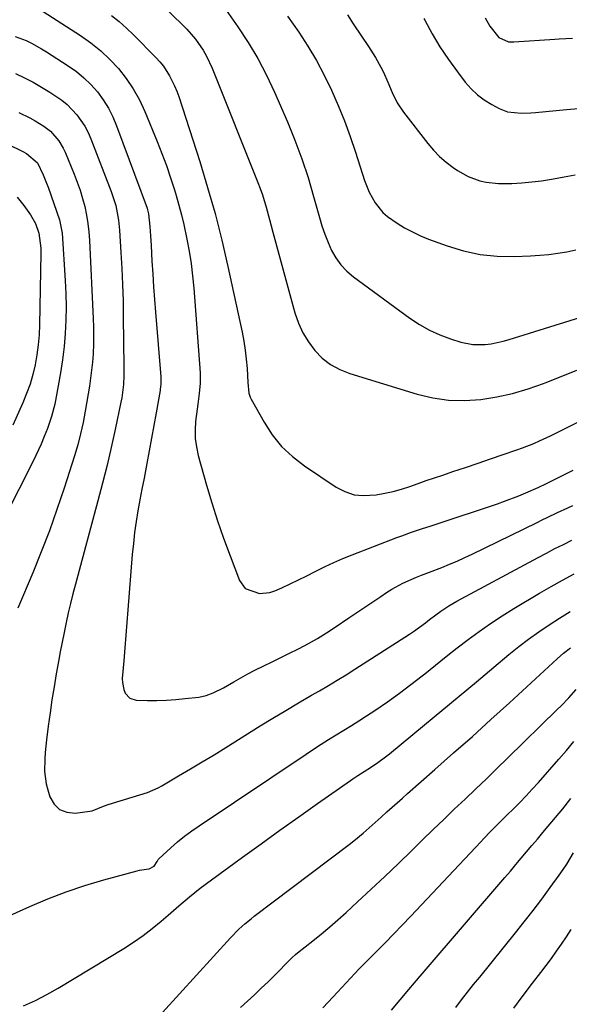
# Model space of a CAD drawing. Units: inches. Extents: x 1895602 to 1901335, y 474853 to 480178.
# Drawn here: x 1897983 to 1898160, y 476293 to 476611 of the extents above; entities that cross this region are included whole.
import ezdxf

# ---------------------------------------------------------------- set-up
doc = ezdxf.new("R2010")
doc.units = ezdxf.units.IN
doc.header["$MEASUREMENT"] = 0
doc.layers.add('7', color=7, linetype='Continuous')
doc.layers.add('8', color=7, linetype='Continuous')

msp = doc.modelspace()

# ---------------------------------------------------------------- linework, layer by layer
at = {"layer": '7', "color": 18}
for points in [[(1898029.04, 476614.88, 1924), (1898035.16, 476609.01, 1924), (1898036.67, 476607.47, 1924), (1898039.47, 476604.19, 1924), (1898041.93, 476600.65, 1924), (1898043.02, 476598.79, 1924), (1898044.85, 476594.88, 1924), (1898059.63, 476557.99, 1924), (1898060.38, 476556.04, 1924), (1898061.07, 476554.08, 1924), (1898062.28, 476550.09, 1924), (1898063.37, 476546.06, 1924), (1898064.46, 476542.03, 1924), (1898071.56, 476515.93, 1924), (1898072.69, 476512.65, 1924), (1898074.09, 476509.5, 1924), (1898075.88, 476506.56, 1924), (1898077.94, 476503.77, 1924), (1898080.38, 476501.34, 1924), (1898083.04, 476499.24, 1924), (1898086.01, 476497.63, 1924), (1898089.21, 476496.35, 1924), (1898110.97, 476489.77, 1924), (1898116.04, 476488.58, 1924), (1898121.14, 476487.82, 1924), (1898126.29, 476487.71, 1924), (1898131.49, 476488.02, 1924), (1898136.66, 476488.86, 1924), (1898141.77, 476489.95, 1924), (1898146.79, 476491.42, 1924), (1898151.74, 476493.13, 1924), (1898152.25, 476493.33, 1924), (1898157.39, 476495.37, 1924), (1898162.51, 476497.47, 1924)], [(1898047.83, 476615.73, 1922), (1898053.11, 476608.24, 1922), (1898056.45, 476603.18, 1922), (1898059.58, 476597.99, 1922), (1898062.38, 476592.63, 1922), (1898064.97, 476587.15, 1922), (1898069.15, 476577.53, 1922), (1898071.56, 476571.64, 1922), (1898073.79, 476565.68, 1922), (1898075.77, 476559.63, 1922), (1898077.57, 476553.52, 1922), (1898079.43, 476546.69, 1922), (1898080.25, 476543.98, 1922), (1898081.16, 476541.3, 1922), (1898082.22, 476538.68, 1922), (1898083.37, 476536.09, 1922), (1898084.76, 476533.67, 1922), (1898086.36, 476531.42, 1922), (1898088.28, 476529.43, 1922), (1898090.4, 476527.61, 1922), (1898108.63, 476514.27, 1922), (1898111.72, 476512.23, 1922), (1898114.93, 476510.4, 1922), (1898118.29, 476508.88, 1922), (1898121.77, 476507.58, 1922), (1898125.08, 476506.52, 1922), (1898128.93, 476505.72, 1922), (1898132.87, 476505.72, 1922), (1898134.84, 476505.99, 1922), (1898138.74, 476506.8, 1922), (1898140.66, 476507.34, 1922), (1898166.95, 476515.54, 1922)], [(1897990.37, 476613.15, 1928), (1898002.4, 476605.4, 1928), (1898005.73, 476603.05, 1928), (1898008.9, 476600.52, 1928), (1898011.84, 476597.71, 1928), (1898014.62, 476594.74, 1928), (1898017.12, 476591.52, 1928), (1898019.4, 476588.17, 1928), (1898021.35, 476584.62, 1928), (1898023.09, 476580.94, 1928), (1898027.12, 476571.22, 1928), (1898028.65, 476567.37, 1928), (1898030.1, 476563.48, 1928), (1898031.43, 476559.55, 1928), (1898032.69, 476555.59, 1928), (1898033.23, 476553.78, 1928), (1898034.11, 476550.69, 1928), (1898034.93, 476547.6, 1928), (1898035.68, 476544.48, 1928), (1898036.69, 476539.76, 1928), (1898037.42, 476535.82, 1928), (1898038.05, 476531.86, 1928), (1898038.53, 476527.88, 1928), (1898038.9, 476523.89, 1928), (1898040.92, 476496.65, 1928), (1898040.98, 476493.27, 1928), (1898040.66, 476489.89, 1928), (1898040.18, 476486.52, 1928), (1898039.96, 476484.84, 1928), (1898039.49, 476480.95, 1928), (1898039.33, 476478.17, 1928), (1898039.38, 476475.41, 1928), (1898039.76, 476472.68, 1928), (1898040.35, 476469.96, 1928), (1898043.03, 476460.4, 1928), (1898044.73, 476454.64, 1928), (1898046.54, 476448.9, 1928), (1898048.51, 476443.23, 1928), (1898050.6, 476437.58, 1928), (1898053.65, 476429.65, 1928), (1898055.5, 476427.03, 1928), (1898060.08, 476425.39, 1928), (1898063.41, 476425.73, 1928), (1898065.04, 476426.28, 1928), (1898067.3, 476427.29, 1928), (1898070.03, 476428.55, 1928), (1898072.74, 476429.83, 1928), (1898075.43, 476431.16, 1928), (1898078.11, 476432.53, 1928), (1898081.25, 476434.1, 1928), (1898084.11, 476435.45, 1928), (1898087.02, 476436.7, 1928), (1898089.96, 476437.89, 1928), (1898104.43, 476443.48, 1928), (1898106, 476444.07, 1928), (1898109.17, 476445.2, 1928), (1898112.36, 476446.25, 1928), (1898115.55, 476447.3, 1928), (1898117.14, 476447.83, 1928), (1898136.89, 476454.38, 1928), (1898139.21, 476455.19, 1928), (1898143.79, 476456.95, 1928), (1898146.05, 476457.91, 1928), (1898149.98, 476459.66, 1928), (1898152.73, 476460.95, 1928), (1898153.82, 476461.48, 1928), (1898157.04, 476463.08, 1928), (1898161.35, 476465.22, 1928)], [(1898012.41, 476611.89, 1926), (1898014.85, 476609.92, 1926), (1898017.19, 476607.83, 1926), (1898019.45, 476605.66, 1926), (1898026.7, 476598.3, 1926), (1898027.93, 476596.95, 1926), (1898029.09, 476595.53, 1926), (1898031.1, 476592.46, 1926), (1898032.74, 476589.18, 1926), (1898033.43, 476587.47, 1926), (1898034.05, 476585.74, 1926), (1898040.81, 476564.79, 1926), (1898043.39, 476556.39, 1926), (1898045.79, 476547.96, 1926), (1898047.94, 476539.45, 1926), (1898049.92, 476530.9, 1926), (1898054.51, 476509.69, 1926), (1898055.06, 476506.79, 1926), (1898055.52, 476503.88, 1926), (1898055.85, 476500.96, 1926), (1898056.09, 476498.02, 1926), (1898056.34, 476493.52, 1926), (1898056.72, 476490.05, 1926), (1898057.14, 476488.75, 1926), (1898057.45, 476488.13, 1926), (1898061.57, 476480.71, 1926), (1898064.24, 476476.64, 1926), (1898067.25, 476472.88, 1926), (1898070.76, 476469.58, 1926), (1898074.61, 476466.59, 1926), (1898084.88, 476459.75, 1926), (1898087.7, 476458.3, 1926), (1898090.61, 476457.3, 1926), (1898093.67, 476456.98, 1926), (1898097.77, 476457.24, 1926), (1898100.53, 476457.75, 1926), (1898103.26, 476458.35, 1926), (1898105.96, 476459.11, 1926), (1898108.63, 476459.96, 1926), (1898111.29, 476460.89, 1926), (1898113.94, 476461.82, 1926), (1898116.6, 476462.73, 1926), (1898119.27, 476463.64, 1926), (1898122.51, 476464.74, 1926), (1898126.57, 476466.11, 1926), (1898130.63, 476467.49, 1926), (1898134.69, 476468.86, 1926), (1898138.75, 476470.24, 1926), (1898143.17, 476471.74, 1926), (1898145.01, 476472.4, 1926), (1898148.64, 476473.83, 1926), (1898150.43, 476474.62, 1926), (1898153.97, 476476.27, 1926), (1898157.47, 476477.99, 1926), (1898181.8, 476490.21, 1926)], [(1898088.47, 476612.06, 1918), (1898090.35, 476609.22, 1918), (1898093.03, 476605.22, 1918), (1898095.25, 476601.9, 1918), (1898097.56, 476598.38, 1918), (1898099.3, 476595.26, 1918), (1898100.08, 476593.65, 1918), (1898101.54, 476590.36, 1918), (1898102.94, 476587.06, 1918), (1898104.58, 476583.74, 1918), (1898106.6, 476580.72, 1918), (1898114.38, 476570.64, 1918), (1898116.23, 476568.47, 1918), (1898118.19, 476566.43, 1918), (1898120.34, 476564.57, 1918), (1898122.61, 476562.85, 1918), (1898123.98, 476561.9, 1918), (1898127.47, 476559.91, 1918), (1898131.24, 476558.53, 1918), (1898133.21, 476558.09, 1918), (1898137.2, 476557.64, 1918), (1898141.56, 476557.71, 1918), (1898144.76, 476557.89, 1918), (1898147.94, 476558.17, 1918), (1898151.1, 476558.59, 1918), (1898154.94, 476559.23, 1918), (1898158.44, 476559.85, 1918), (1898161.94, 476560.44, 1918)], [(1898113.16, 476610.87, 1916), (1898113.43, 476610.33, 1916), (1898115.78, 476605.99, 1916), (1898118.29, 476601.75, 1916), (1898121.04, 476597.65, 1916), (1898123.95, 476593.67, 1916), (1898126.52, 476590.35, 1916), (1898128.39, 476588.24, 1916), (1898130.41, 476586.3, 1916), (1898132.65, 476584.63, 1916), (1898135.05, 476583.15, 1916), (1898137.41, 476581.88, 1916), (1898140.17, 476580.79, 1916), (1898144.62, 476580.36, 1916), (1898147.64, 476580.47, 1916), (1898149.15, 476580.58, 1916), (1898159.18, 476581.56, 1916), (1898165.7, 476582.1, 1916)], [(1898132.88, 476611.1, 1914), (1898134.44, 476608.39, 1914), (1898137.31, 476604.73, 1914), (1898140.42, 476603.42, 1914), (1898142.12, 476603.34, 1914), (1898155.45, 476604.23, 1914), (1898156.85, 476604.33, 1914), (1898161.05, 476604.57, 1914)], [(1897981.42, 476593.19, 1932), (1897984.26, 476591.82, 1932), (1897987.05, 476590.37, 1932), (1897989.79, 476588.81, 1932), (1897992.48, 476587.17, 1932), (1897996.32, 476584.59, 1932), (1897998.07, 476583.17, 1932), (1898001.19, 476579.88, 1932), (1898003.76, 476576.14, 1932), (1898004.8, 476574.13, 1932), (1898005.72, 476572.05, 1932), (1898012.28, 476555.14, 1932), (1898013.73, 476550.57, 1932), (1898014.66, 476545.86, 1932), (1898014.97, 476542.67, 1932), (1898015.42, 476535.47, 1932), (1898015.7, 476530.26, 1932), (1898015.93, 476525.05, 1932), (1898016.08, 476519.84, 1932), (1898016.18, 476514.63, 1932), (1898016.37, 476498.53, 1932), (1898016.34, 476495.67, 1932), (1898016.2, 476492.81, 1932), (1898015.67, 476488.55, 1932), (1898015.4, 476487.14, 1932), (1898013.55, 476478.34, 1932), (1898012.28, 476472.55, 1932), (1898010.94, 476466.78, 1932), (1898009.51, 476461.03, 1932), (1898008, 476455.29, 1932), (1898000.7, 476428.4, 1932), (1897999.89, 476425.32, 1932), (1897999.12, 476422.23, 1932), (1897998.39, 476419.13, 1932), (1897997.7, 476416.02, 1932), (1897997.05, 476412.89, 1932), (1897996.42, 476409.77, 1932), (1897995.82, 476406.64, 1932), (1897995.24, 476403.5, 1932), (1897994.54, 476399.55, 1932), (1897993.82, 476395.33, 1932), (1897993.14, 476391.1, 1932), (1897992.53, 476386.87, 1932), (1897991.95, 476382.63, 1932), (1897991.38, 476378.17, 1932), (1897990.96, 476374.12, 1932), (1897990.83, 476372.09, 1932), (1897990.78, 476368.04, 1932), (1897991.31, 476364.06, 1932), (1897991.81, 476362.1, 1932), (1897992.49, 476359.85, 1932), (1897993.85, 476357.49, 1932), (1897995.6, 476355.73, 1932), (1897997.93, 476354.86, 1932), (1898000.64, 476354.59, 1932), (1898005.37, 476355.21, 1932), (1898006.15, 476355.35, 1932), (1898009.79, 476356.82, 1932), (1898011.28, 476357.35, 1932), (1898019.06, 476359.71, 1932), (1898021.5, 476360.46, 1932), (1898023.93, 476361.25, 1932), (1898027.44, 476362.73, 1932), (1898028.56, 476363.34, 1932), (1898034.02, 476366.55, 1932), (1898037.84, 476368.81, 1932), (1898041.65, 476371.1, 1932), (1898045.44, 476373.41, 1932), (1898049.23, 476375.75, 1932), (1898060.37, 476382.7, 1932), (1898064.47, 476385.22, 1932), (1898068.59, 476387.71, 1932), (1898072.74, 476390.16, 1932), (1898076.91, 476392.58, 1932), (1898079.48, 476394.05, 1932), (1898082.36, 476395.73, 1932), (1898085.22, 476397.44, 1932), (1898088.06, 476399.19, 1932), (1898090.87, 476400.97, 1932), (1898108.48, 476412.31, 1932), (1898109.8, 476413.19, 1932), (1898113.62, 476416.01, 1932), (1898114.91, 476417.02, 1932), (1898118.61, 476419.73, 1932), (1898121.17, 476421.4, 1932), (1898122.48, 476422.18, 1932), (1898123.82, 476422.92, 1932), (1898150.01, 476437.05, 1932), (1898152.71, 476438.48, 1932), (1898155.42, 476439.89, 1932), (1898158.15, 476441.27, 1932), (1898160.88, 476442.63, 1932)], [(1897982.43, 476580.64, 1934), (1897986.01, 476578.86, 1934), (1897987.75, 476577.87, 1934), (1897990.5, 476576.17, 1934), (1897992.69, 476574.52, 1934), (1897995.39, 476571.42, 1934), (1897996.79, 476569.06, 1934), (1897997.38, 476567.81, 1934), (1898000.33, 476560.7, 1934), (1898001.33, 476558.13, 1934), (1898002.24, 476555.52, 1934), (1898003.03, 476552.88, 1934), (1898003.74, 476550.21, 1934), (1898004.31, 476547.5, 1934), (1898004.77, 476544.78, 1934), (1898005.08, 476542.04, 1934), (1898005.29, 476539.29, 1934), (1898006.5, 476514.18, 1934), (1898006.59, 476511.39, 1934), (1898006.61, 476508.59, 1934), (1898006.55, 476505.79, 1934), (1898006.42, 476503, 1934), (1898006.4, 476502.6, 1934), (1898006.2, 476500.01, 1934), (1898005.95, 476497.43, 1934), (1898005.62, 476494.85, 1934), (1898005.23, 476492.28, 1934), (1898003.9, 476484.2, 1934), (1898003.23, 476480.55, 1934), (1898002.41, 476476.93, 1934), (1898001.45, 476473.35, 1934), (1898000.38, 476469.8, 1934), (1897997.07, 476459.45, 1934), (1897994.75, 476452.54, 1934), (1897992.31, 476445.67, 1934), (1897989.69, 476438.88, 1934), (1897986.94, 476432.13, 1934), (1897982.1, 476420.72, 1934)], [(1897968.73, 476575.27, 1936), (1897983.74, 476568.02, 1936), (1897984.98, 476567.38, 1936), (1897988.52, 476564.39, 1936)], [(1897988.52, 476564.39, 1936), (1897990.35, 476560.49, 1936), (1897991.43, 476557.82, 1936), (1897991.92, 476556.47, 1936), (1897995.61, 476545.97, 1936), (1897996.48, 476541.67, 1936), (1897997.46, 476526.4, 1936), (1897997.65, 476522.13, 1936), (1897997.73, 476517.85, 1936), (1897997.65, 476513.58, 1936), (1897997.45, 476509.31, 1936), (1897997.08, 476505.05, 1936), (1897996.6, 476500.8, 1936), (1897995.96, 476496.57, 1936), (1897995.2, 476492.37, 1936), (1897994.03, 476486.55, 1936), (1897993.05, 476482.56, 1936), (1897991.71, 476478.67, 1936), (1897990.68, 476476.1, 1936), (1897989.63, 476473.61, 1936), (1897987.95, 476469.93, 1936), (1897986.76, 476467.51, 1936), (1897973.89, 476442.23, 1936)], [(1897981.94, 476553.3, 1938), (1897984.13, 476550.63, 1938), (1897986.28, 476547.6, 1938), (1897987.89, 476544.77, 1938), (1897988.91, 476541.69, 1938), (1897989.53, 476536.81, 1938), (1897989.56, 476535.17, 1938), (1897989.13, 476512.05, 1938), (1897988.98, 476508.82, 1938), (1897988.71, 476505.6, 1938), (1897988.27, 476502.4, 1938), (1897987.7, 476499.22, 1938), (1897986.95, 476496.07, 1938), (1897986.07, 476492.97, 1938), (1897984.98, 476489.94, 1938), (1897983.76, 476486.94, 1938), (1897980.52, 476479.68, 1938)], [(1897972.95, 476318.69, 1934), (1897985.97, 476324.48, 1934), (1897991.83, 476326.93, 1934), (1897997.76, 476329.19, 1934), (1898003.78, 476331.19, 1934), (1898009.86, 476333.01, 1934), (1898020.64, 476335.96, 1934), (1898021.39, 476336.14, 1934), (1898023.67, 476336.45, 1934), (1898024.53, 476336.58, 1934), (1898026.11, 476337.49, 1934), (1898027.12, 476338.95, 1934), (1898027.31, 476339.41, 1934), (1898027.46, 476339.62, 1934), (1898027.63, 476339.8, 1934), (1898031.53, 476343.37, 1934), (1898033.71, 476345.27, 1934), (1898035.94, 476347.11, 1934), (1898038.26, 476348.84, 1934), (1898040.63, 476350.5, 1934), (1898075.18, 476373.63, 1934), (1898077.58, 476375.21, 1934), (1898080, 476376.77, 1934), (1898082.43, 476378.3, 1934), (1898084.88, 476379.8, 1934), (1898087.33, 476381.31, 1934), (1898089.77, 476382.83, 1934), (1898092.19, 476384.37, 1934), (1898094.61, 476385.94, 1934), (1898097.6, 476387.9, 1934), (1898101.46, 476390.52, 1934), (1898105.27, 476393.22, 1934), (1898108.99, 476396.03, 1934), (1898112.65, 476398.91, 1934), (1898113.41, 476399.53, 1934), (1898116.88, 476402.33, 1934), (1898120.37, 476405.1, 1934), (1898123.88, 476407.85, 1934), (1898127.41, 476410.57, 1934), (1898130.99, 476413.21, 1934), (1898134.64, 476415.77, 1934), (1898138.36, 476418.2, 1934), (1898142.15, 476420.54, 1934), (1898150.5, 476425.52, 1934), (1898154.19, 476427.67, 1934), (1898157.91, 476429.77, 1934), (1898161.67, 476431.79, 1934)], [(1897983.95, 476292.44, 1936), (1897987.79, 476294.15, 1936), (1897991.52, 476296.08, 1936), (1897995.18, 476298.15, 1936), (1898016.35, 476310.91, 1936), (1898019.5, 476312.93, 1936), (1898022.57, 476315.05, 1936), (1898025.52, 476317.33, 1936), (1898028.4, 476319.72, 1936), (1898030.65, 476321.7, 1936), (1898032.35, 476323.17, 1936), (1898034.05, 476324.64, 1936), (1898037.49, 476327.53, 1936), (1898040.99, 476330.35, 1936), (1898044.58, 476333.05, 1936), (1898054.62, 476340.35, 1936), (1898060.66, 476344.71, 1936), (1898066.7, 476349.05, 1936), (1898072.77, 476353.35, 1936), (1898078.86, 476357.64, 1936), (1898089.48, 476365.07, 1936), (1898090.27, 476365.62, 1936), (1898091.88, 476366.67, 1936), (1898095.93, 476369.26, 1936), (1898098.26, 476370.85, 1936), (1898100.8, 476372.74, 1936), (1898102.03, 476373.73, 1936), (1898113.37, 476383.09, 1936), (1898118.96, 476387.71, 1936), (1898124.54, 476392.34, 1936), (1898130.11, 476396.97, 1936), (1898135.67, 476401.62, 1936), (1898140.6, 476405.74, 1936), (1898143.74, 476408.27, 1936), (1898146.93, 476410.73, 1936), (1898150.21, 476413.08, 1936), (1898153.55, 476415.35, 1936), (1898156.95, 476417.51, 1936), (1898160.39, 476419.61, 1936)], [(1898028.84, 476290.27, 1938), (1898050.72, 476314.3, 1938), (1898053.45, 476317.09, 1938), (1898055.38, 476318.84, 1938), (1898057.39, 476320.5, 1938), (1898058.41, 476321.3, 1938), (1898089.04, 476344.47, 1938), (1898090.58, 476345.66, 1938), (1898093.58, 476348.12, 1938), (1898096.5, 476350.69, 1938), (1898099.39, 476353.3, 1938), (1898101.24, 476354.98, 1938), (1898102.89, 476356.48, 1938), (1898106.2, 476359.44, 1938), (1898107.87, 476360.91, 1938), (1898116.69, 476368.62, 1938), (1898122.75, 476373.97, 1938), (1898128.79, 476379.34, 1938), (1898134.78, 476384.75, 1938), (1898140.75, 476390.2, 1938), (1898156.12, 476404.32, 1938), (1898158.25, 476406.17, 1938), (1898160.49, 476407.88, 1938)], [(1898080.6, 476291.71, 1942), (1898083.86, 476295.31, 1942), (1898085.25, 476296.83, 1942), (1898086.64, 476298.34, 1942), (1898089.45, 476301.34, 1942), (1898092.3, 476304.31, 1942), (1898095.19, 476307.24, 1942), (1898097.87, 476309.94, 1942), (1898100.65, 476312.76, 1942), (1898103.42, 476315.59, 1942), (1898106.16, 476318.45, 1942), (1898108.89, 476321.32, 1942), (1898131.48, 476345.31, 1942), (1898132.53, 476346.42, 1942), (1898134.66, 476348.6, 1942), (1898136.81, 476350.75, 1942), (1898140.06, 476353.97, 1942), (1898142.05, 476355.96, 1942), (1898144.11, 476358.04, 1942), (1898146.14, 476360.15, 1942), (1898148.13, 476362.3, 1942), (1898150.1, 476364.48, 1942), (1898156.73, 476371.98, 1942), (1898159.16, 476374.8, 1942), (1898161.54, 476377.67, 1942)], [(1898102.74, 476290.99, 1944), (1898108.27, 476297.65, 1944), (1898110.11, 476299.84, 1944), (1898112.59, 476302.75, 1944), (1898113.21, 476303.47, 1944), (1898139.32, 476333.84, 1944), (1898141.08, 476335.89, 1944), (1898142.82, 476337.95, 1944), (1898144.56, 476340.01, 1944), (1898146.3, 476342.07, 1944), (1898148.03, 476344.14, 1944), (1898149.76, 476346.21, 1944), (1898151.5, 476348.27, 1944), (1898153.24, 476350.33, 1944), (1898157.95, 476355.91, 1944), (1898160.6, 476359.26, 1944)], [(1898123.42, 476291.86, 1946), (1898125.33, 476294.33, 1946), (1898127.25, 476296.79, 1946), (1898129.2, 476299.24, 1946), (1898131.15, 476301.67, 1946), (1898142.66, 476315.9, 1946), (1898145.54, 476319.52, 1946), (1898148.39, 476323.16, 1946), (1898151.18, 476326.85, 1946), (1898153.93, 476330.56, 1946), (1898156.85, 476334.57, 1946), (1898158.08, 476336.33, 1946), (1898159.27, 476338.11, 1946), (1898161.47, 476341.79, 1946)], [(1898142.15, 476291.68, 1948), (1898145.15, 476295.71, 1948), (1898148.19, 476299.72, 1948), (1898150.89, 476303.2, 1948), (1898152.6, 476305.45, 1948), (1898154.29, 476307.71, 1948), (1898155.96, 476310, 1948), (1898157.6, 476312.29, 1948), (1898159.19, 476314.63, 1948), (1898160.72, 476317, 1948)]]:
    msp.add_polyline3d(points, dxfattribs=at)
at = {"layer": '8', "color": 18}
for points in [[(1898069.17, 476611.71, 1920), (1898072.77, 476606.49, 1920), (1898075.7, 476601.98, 1920), (1898078.47, 476597.39, 1920), (1898080.99, 476592.65, 1920), (1898083.34, 476587.82, 1920), (1898085.48, 476582.88, 1920), (1898087.5, 476577.9, 1920), (1898089.35, 476572.85, 1920), (1898091.09, 476567.76, 1920), (1898094.04, 476558.6, 1920), (1898095.52, 476554.89, 1920), (1898097.47, 476551.41, 1920), (1898099.96, 476548.34, 1920), (1898101.44, 476547.03, 1920), (1898104.48, 476544.89, 1920), (1898106.93, 476543.41, 1920), (1898109.44, 476542.04, 1920), (1898112.04, 476540.85, 1920), (1898114.69, 476539.77, 1920), (1898120.65, 476537.59, 1920), (1898125.95, 476536, 1920), (1898131.32, 476534.83, 1920), (1898136.79, 476534.29, 1920), (1898142.32, 476534.17, 1920), (1898147.6, 476534.37, 1920), (1898150.54, 476534.55, 1920), (1898153.47, 476534.81, 1920), (1898156.39, 476535.2, 1920), (1898159.3, 476535.68, 1920), (1898162.19, 476536.28, 1920)], [(1897981.31, 476605.15, 1930), (1897984.81, 476603.76, 1930), (1897986.51, 476602.94, 1930), (1897989.81, 476601.13, 1930), (1897991.42, 476600.14, 1930), (1897998.43, 476595.65, 1930), (1898001.02, 476593.81, 1930), (1898003.46, 476591.82, 1930), (1898005.7, 476589.6, 1930), (1898007.81, 476587.24, 1930), (1898009.67, 476584.67, 1930), (1898011.36, 476582.01, 1930), (1898012.78, 476579.19, 1930), (1898014.02, 476576.28, 1930), (1898023.83, 476549.68, 1930), (1898023.98, 476549.23, 1930), (1898024.34, 476547.86, 1930), (1898024.73, 476543.86, 1930), (1898024.93, 476540.78, 1930), (1898025.12, 476537.71, 1930), (1898025.42, 476532.59, 1930), (1898025.68, 476528.49, 1930), (1898025.96, 476524.4, 1930), (1898026.26, 476520.3, 1930), (1898026.58, 476516.21, 1930), (1898028.3, 476495.32, 1930), (1898028.33, 476494.77, 1930), (1898028.3, 476493.09, 1930), (1898028.19, 476491.98, 1930), (1898028.11, 476491.43, 1930), (1898028.02, 476490.88, 1930), (1898026.74, 476483.68, 1930), (1898026, 476479.58, 1930), (1898025.25, 476475.49, 1930), (1898024.5, 476471.4, 1930), (1898023.73, 476467.31, 1930), (1898023.5, 476466.13, 1930), (1898022.85, 476462.63, 1930), (1898022.19, 476459.13, 1930), (1898021.55, 476455.62, 1930), (1898020.91, 476452.11, 1930), (1898020.33, 476448.6, 1930), (1898019.82, 476445.08, 1930), (1898019.41, 476441.54, 1930), (1898019.07, 476438, 1930), (1898017.63, 476420.18, 1930), (1898017.29, 476416.06, 1930), (1898016.96, 476411.95, 1930), (1898016.63, 476407.84, 1930), (1898016.31, 476403.73, 1930), (1898015.85, 476397.98, 1930), (1898015.86, 476396.76, 1930), (1898016.32, 476394.41, 1930), (1898016.77, 476393.28, 1930), (1898018.25, 476391.65, 1930), (1898020.37, 476391.02, 1930), (1898023.99, 476390.95, 1930), (1898027.04, 476390.95, 1930), (1898030.08, 476391.04, 1930), (1898033.12, 476391.24, 1930), (1898036.16, 476391.53, 1930), (1898040.53, 476392.02, 1930), (1898042.92, 476392.49, 1930), (1898045.21, 476393.33, 1930), (1898048.49, 476395, 1930), (1898051.85, 476396.97, 1930), (1898054.08, 476398.25, 1930), (1898056.32, 476399.48, 1930), (1898058.6, 476400.65, 1930), (1898061.54, 476402.08, 1930), (1898064.17, 476403.34, 1930), (1898066.8, 476404.62, 1930), (1898069.41, 476405.91, 1930), (1898072.87, 476407.67, 1930), (1898075.87, 476409.27, 1930), (1898078.82, 476410.94, 1930), (1898081.71, 476412.72, 1930), (1898084.55, 476414.58, 1930), (1898088.9, 476417.53, 1930), (1898091.49, 476419.28, 1930), (1898094.08, 476421.03, 1930), (1898096.68, 476422.77, 1930), (1898099.28, 476424.5, 1930), (1898101.14, 476425.74, 1930), (1898102.84, 476426.8, 1930), (1898106.35, 476428.72, 1930), (1898110.82, 476430.72, 1930), (1898112.38, 476431.34, 1930), (1898115.01, 476432.28, 1930), (1898118.95, 476433.82, 1930), (1898121.42, 476434.83, 1930), (1898123.88, 476435.87, 1930), (1898126.32, 476436.98, 1930), (1898128.73, 476438.12, 1930), (1898149.67, 476448.33, 1930), (1898151.32, 476449.13, 1930), (1898152.96, 476449.93, 1930), (1898156.27, 476451.52, 1930), (1898159.58, 476453.09, 1930), (1898161.24, 476453.86, 1930)], [(1898053.98, 476291.83, 1940), (1898056.22, 476293.9, 1940), (1898058.46, 476295.97, 1940), (1898060.68, 476298.07, 1940), (1898062.87, 476300.19, 1940), (1898065.03, 476302.34, 1940), (1898070.03, 476307.38, 1940), (1898070.6, 476307.94, 1940), (1898071.78, 476309, 1940), (1898072.4, 476309.51, 1940), (1898077.32, 476313.38, 1940), (1898080.07, 476315.6, 1940), (1898082.78, 476317.86, 1940), (1898085.44, 476320.17, 1940), (1898088.06, 476322.53, 1940), (1898091.76, 476325.93, 1940), (1898096.19, 476330.04, 1940), (1898100.59, 476334.17, 1940), (1898104.95, 476338.35, 1940), (1898109.28, 476342.56, 1940), (1898112.72, 476345.93, 1940), (1898116.12, 476349.25, 1940), (1898119.54, 476352.56, 1940), (1898122.97, 476355.85, 1940), (1898126.42, 476359.12, 1940), (1898129.87, 476362.4, 1940), (1898133.31, 476365.68, 1940), (1898136.73, 476368.99, 1940), (1898140.14, 476372.3, 1940), (1898156.15, 476387.95, 1940), (1898157.41, 476389.21, 1940), (1898159.87, 476391.8, 1940), (1898162.26, 476394.44, 1940)]]:
    msp.add_polyline3d(points, dxfattribs=at)

doc.saveas('drawing.dxf')
